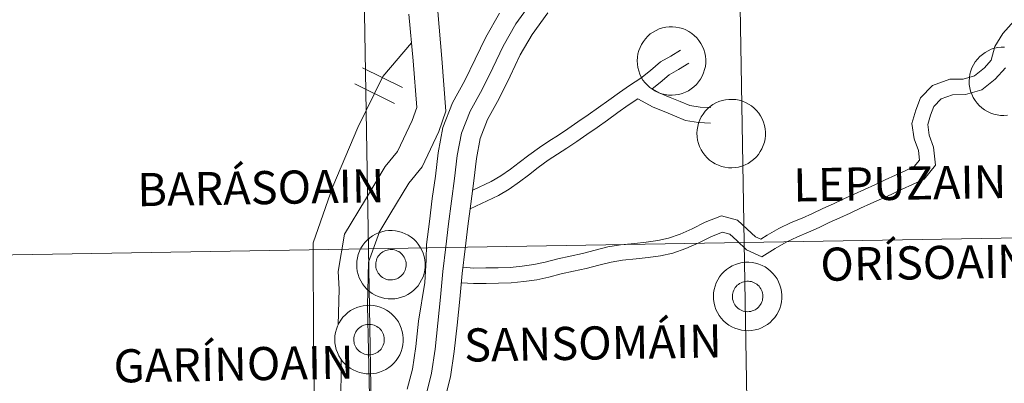
# Model space of a CAD drawing. Units: metres. Extents: x 613503 to 618008, y 4722028 to 4725072.
# Drawn here: x 614537 to 614644, y 4722215 to 4722255 of the extents above; entities that cross this region are included whole.
import ezdxf
from ezdxf.enums import TextEntityAlignment as Align

# ---------------------------------------------------------------- set-up
doc = ezdxf.new("R2010")
doc.units = ezdxf.units.M
doc.header["$MEASUREMENT"] = 0
doc.layers.add('Level 63', color=7, linetype='Continuous', lineweight=0)
doc.styles.add('Arial', font='ARIAL.TTF', dxfattribs={"height": 0.2})

msp = doc.modelspace()

# ---------------------------------------------------------------- linework, layer by layer
at = {"layer": 'Level 63', "linetype": 'Continuous', "lineweight": 0}
for points in [[(614656.38, 4722258.94), (614656.84, 4722231.09), (614615.86, 4722230.4), (614615.4, 4722258.26), (614656.38, 4722258.94)], [(614615.4, 4722258.26), (614615.86, 4722230.4), (614574.88, 4722229.71), (614574.42, 4722257.57), (614615.4, 4722258.26)], [(614574.42, 4722257.57), (614574.88, 4722229.71), (614533.9, 4722229.02), (614533.44, 4722256.88), (614574.42, 4722257.57)], [(614604.19, 4722250.24), (614604.22, 4722250.61), (614604.27, 4722250.98), (614604.37, 4722251.34), (614604.5, 4722251.69), (614604.66, 4722252.02), (614604.86, 4722252.34), (614605.09, 4722252.63), (614605.34, 4722252.9), (614605.62, 4722253.15), (614605.93, 4722253.36), (614606.25, 4722253.54), (614606.59, 4722253.7), (614606.95, 4722253.81), (614607.31, 4722253.89), (614607.68, 4722253.93), (614608.05, 4722253.94), (614608.42, 4722253.91), (614608.79, 4722253.84), (614609.15, 4722253.74), (614609.49, 4722253.6), (614609.82, 4722253.43), (614610.13, 4722253.22), (614610.42, 4722252.99), (614610.69, 4722252.72), (614610.92, 4722252.44), (614611.13, 4722252.13), (614611.31, 4722251.8), (614611.45, 4722251.46), (614611.56, 4722251.1), (614611.63, 4722250.73), (614611.66, 4722250.36), (614611.66, 4722249.99), (614611.62, 4722249.62), (614611.54, 4722249.26), (614611.43, 4722248.9), (614611.28, 4722248.56), (614611.1, 4722248.23), (614610.89, 4722247.93), (614610.64, 4722247.64), (614610.38, 4722247.39), (614610.08, 4722247.16), (614609.77, 4722246.96), (614609.44, 4722246.79), (614609.09, 4722246.66), (614608.73, 4722246.56), (614608.36, 4722246.5), (614607.99, 4722246.47), (614607.62, 4722246.48), (614607.25, 4722246.54), (614606.89, 4722246.62), (614606.54, 4722246.74), (614606.2, 4722246.9), (614605.88, 4722247.09), (614605.58, 4722247.31), (614605.3, 4722247.56), (614605.05, 4722247.83), (614604.82, 4722248.13), (614604.63, 4722248.45), (614604.47, 4722248.78), (614604.35, 4722249.14), (614604.26, 4722249.5), (614604.21, 4722249.87), (614604.19, 4722250.24)], [(614610.71, 4722242.32), (614610.73, 4722242.7), (614610.79, 4722243.06), (614610.88, 4722243.42), (614611.01, 4722243.77), (614611.18, 4722244.11), (614611.37, 4722244.42), (614611.6, 4722244.72), (614611.86, 4722244.99), (614612.14, 4722245.23), (614612.44, 4722245.45), (614612.77, 4722245.63), (614613.11, 4722245.78), (614613.46, 4722245.9), (614613.82, 4722245.98), (614614.2, 4722246.02), (614614.57, 4722246.02), (614614.94, 4722245.99), (614615.3, 4722245.93), (614615.66, 4722245.82), (614616.01, 4722245.68), (614616.34, 4722245.51), (614616.65, 4722245.31), (614616.94, 4722245.07), (614617.2, 4722244.81), (614617.44, 4722244.52), (614617.65, 4722244.21), (614617.82, 4722243.88), (614617.96, 4722243.54), (614618.07, 4722243.18), (614618.14, 4722242.82), (614618.18, 4722242.45), (614618.17, 4722242.08), (614618.13, 4722241.7), (614618.06, 4722241.34), (614617.94, 4722240.99), (614617.79, 4722240.64), (614617.61, 4722240.32), (614617.4, 4722240.01), (614617.16, 4722239.73), (614616.89, 4722239.47), (614616.6, 4722239.24), (614616.28, 4722239.04), (614615.95, 4722238.88), (614615.6, 4722238.74), (614615.24, 4722238.64), (614614.88, 4722238.58), (614614.5, 4722238.56), (614614.13, 4722238.57), (614613.76, 4722238.62), (614613.4, 4722238.7), (614613.05, 4722238.83), (614612.71, 4722238.98), (614612.39, 4722239.17), (614612.09, 4722239.39), (614611.81, 4722239.64), (614611.56, 4722239.92), (614611.34, 4722240.21), (614611.15, 4722240.53), (614610.99, 4722240.87), (614610.86, 4722241.22), (614610.78, 4722241.58), (614610.72, 4722241.95), (614610.71, 4722242.32)], [(614573.6, 4722228.01), (614573.62, 4722228.38), (614573.68, 4722228.75), (614573.77, 4722229.11), (614573.9, 4722229.46), (614574.06, 4722229.8), (614574.26, 4722230.11), (614574.49, 4722230.41), (614574.74, 4722230.68), (614575.02, 4722230.92), (614575.33, 4722231.14), (614575.65, 4722231.32), (614575.99, 4722231.47), (614576.35, 4722231.59), (614576.71, 4722231.67), (614577.08, 4722231.71), (614577.45, 4722231.72), (614577.82, 4722231.68), (614578.19, 4722231.62), (614578.55, 4722231.51), (614578.89, 4722231.37), (614579.22, 4722231.2), (614579.54, 4722231), (614579.82, 4722230.76), (614580.09, 4722230.5), (614580.32, 4722230.21), (614580.53, 4722229.9), (614580.71, 4722229.58), (614580.85, 4722229.23), (614580.96, 4722228.87), (614581.03, 4722228.51), (614581.06, 4722228.14), (614581.06, 4722227.77), (614581.02, 4722227.4), (614580.94, 4722227.03), (614580.83, 4722226.68), (614580.68, 4722226.33), (614580.5, 4722226.01), (614580.29, 4722225.7), (614580.05, 4722225.42), (614579.78, 4722225.16), (614579.48, 4722224.93), (614579.17, 4722224.73), (614578.84, 4722224.57), (614578.49, 4722224.43), (614578.13, 4722224.34), (614577.76, 4722224.27), (614577.39, 4722224.25), (614577.02, 4722224.26), (614576.65, 4722224.31), (614576.29, 4722224.4), (614575.94, 4722224.52), (614575.6, 4722224.67), (614575.28, 4722224.86), (614574.98, 4722225.08), (614574.7, 4722225.33), (614574.45, 4722225.61), (614574.23, 4722225.9), (614574.04, 4722226.22), (614573.88, 4722226.56), (614573.75, 4722226.91), (614573.66, 4722227.27), (614573.61, 4722227.64), (614573.6, 4722228.01)], [(614573.6, 4722228.01), (614573.62, 4722228.38), (614573.68, 4722228.75), (614573.77, 4722229.11), (614573.9, 4722229.46), (614574.06, 4722229.8), (614574.26, 4722230.11), (614574.49, 4722230.41), (614574.74, 4722230.68), (614575.02, 4722230.92), (614575.33, 4722231.14), (614575.65, 4722231.32), (614575.99, 4722231.47), (614576.35, 4722231.59), (614576.71, 4722231.67), (614577.08, 4722231.71), (614577.45, 4722231.72), (614577.82, 4722231.68), (614578.19, 4722231.62), (614578.55, 4722231.51), (614578.89, 4722231.37), (614579.22, 4722231.2), (614579.54, 4722231), (614579.82, 4722230.76), (614580.09, 4722230.5), (614580.32, 4722230.21), (614580.53, 4722229.9), (614580.71, 4722229.58), (614580.85, 4722229.23), (614580.96, 4722228.87), (614581.03, 4722228.51), (614581.06, 4722228.14), (614581.06, 4722227.77), (614581.02, 4722227.4), (614580.94, 4722227.03), (614580.83, 4722226.68), (614580.68, 4722226.33), (614580.5, 4722226.01), (614580.29, 4722225.7), (614580.05, 4722225.42), (614579.78, 4722225.16), (614579.48, 4722224.93), (614579.17, 4722224.73), (614578.84, 4722224.57), (614578.49, 4722224.43), (614578.13, 4722224.34), (614577.76, 4722224.27), (614577.39, 4722224.25), (614577.02, 4722224.26), (614576.65, 4722224.31), (614576.29, 4722224.4), (614575.94, 4722224.52), (614575.6, 4722224.67), (614575.28, 4722224.86), (614574.98, 4722225.08), (614574.7, 4722225.33), (614574.45, 4722225.61), (614574.23, 4722225.9), (614574.04, 4722226.22), (614573.88, 4722226.56), (614573.75, 4722226.91), (614573.66, 4722227.27), (614573.61, 4722227.64), (614573.6, 4722228.01)], [(614656.84, 4722231.09), (614657.31, 4722203.23), (614616.33, 4722202.54), (614615.86, 4722230.4), (614656.84, 4722231.09)], [(614615.86, 4722230.4), (614616.33, 4722202.54), (614575.35, 4722201.85), (614574.88, 4722229.71), (614615.86, 4722230.4)], [(614574.88, 4722229.71), (614575.35, 4722201.85), (614534.37, 4722201.16), (614533.9, 4722229.02), (614574.88, 4722229.71)], [(614575.71, 4722228.34), (614575.75, 4722228.5), (614575.81, 4722228.66), (614575.88, 4722228.81), (614575.97, 4722228.95), (614576.08, 4722229.08), (614576.19, 4722229.2), (614576.32, 4722229.3), (614576.46, 4722229.4), (614576.6, 4722229.48), (614576.75, 4722229.54), (614576.91, 4722229.59), (614577.07, 4722229.62), (614577.24, 4722229.64), (614577.4, 4722229.64), (614577.57, 4722229.63), (614577.73, 4722229.6), (614577.89, 4722229.55), (614578.04, 4722229.48), (614578.19, 4722229.41), (614578.33, 4722229.31), (614578.45, 4722229.21), (614578.57, 4722229.09), (614578.67, 4722228.96), (614578.76, 4722228.82), (614578.84, 4722228.67), (614578.9, 4722228.52), (614578.95, 4722228.36), (614578.98, 4722228.2), (614578.99, 4722228.03), (614578.99, 4722227.87), (614578.97, 4722227.7), (614578.93, 4722227.54), (614578.88, 4722227.38), (614578.81, 4722227.23), (614578.73, 4722227.09), (614578.64, 4722226.95), (614578.53, 4722226.83), (614578.4, 4722226.72), (614578.27, 4722226.61), (614578.13, 4722226.53), (614577.98, 4722226.45), (614577.83, 4722226.4), (614577.67, 4722226.36), (614577.5, 4722226.33), (614577.34, 4722226.32), (614577.17, 4722226.33), (614577.01, 4722226.35), (614576.85, 4722226.39), (614576.69, 4722226.45), (614576.54, 4722226.52), (614576.4, 4722226.6), (614576.27, 4722226.7), (614576.14, 4722226.82), (614576.04, 4722226.94), (614575.94, 4722227.07), (614575.85, 4722227.22), (614575.78, 4722227.37), (614575.73, 4722227.52), (614575.69, 4722227.68), (614575.67, 4722227.85), (614575.67, 4722228.02), (614575.68, 4722228.18), (614575.71, 4722228.34)], [(614575.71, 4722228.34), (614575.75, 4722228.5), (614575.81, 4722228.66), (614575.88, 4722228.81), (614575.97, 4722228.95), (614576.08, 4722229.08), (614576.19, 4722229.2), (614576.32, 4722229.3), (614576.46, 4722229.4), (614576.6, 4722229.48), (614576.75, 4722229.54), (614576.91, 4722229.59), (614577.07, 4722229.62), (614577.24, 4722229.64), (614577.4, 4722229.64), (614577.57, 4722229.63), (614577.73, 4722229.6), (614577.89, 4722229.55), (614578.04, 4722229.48), (614578.19, 4722229.41), (614578.33, 4722229.31), (614578.45, 4722229.21), (614578.57, 4722229.09), (614578.67, 4722228.96), (614578.76, 4722228.82), (614578.84, 4722228.67), (614578.9, 4722228.52), (614578.95, 4722228.36), (614578.98, 4722228.2), (614578.99, 4722228.03), (614578.99, 4722227.87), (614578.97, 4722227.7), (614578.93, 4722227.54), (614578.88, 4722227.38), (614578.81, 4722227.23), (614578.73, 4722227.09), (614578.64, 4722226.95), (614578.53, 4722226.83), (614578.4, 4722226.72), (614578.27, 4722226.61), (614578.13, 4722226.53), (614577.98, 4722226.45), (614577.83, 4722226.4), (614577.67, 4722226.36), (614577.5, 4722226.33), (614577.34, 4722226.32), (614577.17, 4722226.33), (614577.01, 4722226.35), (614576.85, 4722226.39), (614576.69, 4722226.45), (614576.54, 4722226.52), (614576.4, 4722226.6), (614576.27, 4722226.7), (614576.14, 4722226.82), (614576.04, 4722226.94), (614575.94, 4722227.07), (614575.85, 4722227.22), (614575.78, 4722227.37), (614575.73, 4722227.52), (614575.69, 4722227.68), (614575.67, 4722227.85), (614575.67, 4722228.02), (614575.68, 4722228.18), (614575.71, 4722228.34)], [(614612.5, 4722224.55), (614612.52, 4722224.92), (614612.58, 4722225.29), (614612.68, 4722225.65), (614612.8, 4722226), (614612.97, 4722226.34), (614613.17, 4722226.65), (614613.39, 4722226.95), (614613.65, 4722227.22), (614613.93, 4722227.46), (614614.24, 4722227.68), (614614.56, 4722227.86), (614614.9, 4722228.01), (614615.25, 4722228.13), (614615.62, 4722228.21), (614615.99, 4722228.25), (614616.36, 4722228.26), (614616.73, 4722228.22), (614617.1, 4722228.16), (614617.45, 4722228.05), (614617.8, 4722227.91), (614618.13, 4722227.74), (614618.44, 4722227.54), (614618.73, 4722227.3), (614618.99, 4722227.04), (614619.23, 4722226.75), (614619.44, 4722226.44), (614619.61, 4722226.12), (614619.76, 4722225.77), (614619.86, 4722225.41), (614619.93, 4722225.05), (614619.97, 4722224.68), (614619.96, 4722224.31), (614619.92, 4722223.94), (614619.85, 4722223.57), (614619.73, 4722223.22), (614619.59, 4722222.87), (614619.41, 4722222.55), (614619.19, 4722222.24), (614618.95, 4722221.96), (614618.68, 4722221.7), (614618.39, 4722221.47), (614618.08, 4722221.27), (614617.74, 4722221.11), (614617.4, 4722220.97), (614617.04, 4722220.88), (614616.67, 4722220.81), (614616.3, 4722220.79), (614615.92, 4722220.8), (614615.56, 4722220.85), (614615.19, 4722220.94), (614614.84, 4722221.06), (614614.5, 4722221.21), (614614.18, 4722221.4), (614613.88, 4722221.62), (614613.6, 4722221.87), (614613.35, 4722222.15), (614613.13, 4722222.44), (614612.94, 4722222.76), (614612.78, 4722223.1), (614612.66, 4722223.45), (614612.57, 4722223.81), (614612.52, 4722224.18), (614612.5, 4722224.55)], [(614612.5, 4722224.55), (614612.52, 4722224.92), (614612.58, 4722225.29), (614612.68, 4722225.65), (614612.8, 4722226), (614612.97, 4722226.34), (614613.17, 4722226.65), (614613.39, 4722226.95), (614613.65, 4722227.22), (614613.93, 4722227.46), (614614.24, 4722227.68), (614614.56, 4722227.86), (614614.9, 4722228.01), (614615.25, 4722228.13), (614615.62, 4722228.21), (614615.99, 4722228.25), (614616.36, 4722228.26), (614616.73, 4722228.22), (614617.1, 4722228.16), (614617.45, 4722228.05), (614617.8, 4722227.91), (614618.13, 4722227.74), (614618.44, 4722227.54), (614618.73, 4722227.3), (614618.99, 4722227.04), (614619.23, 4722226.75), (614619.44, 4722226.44), (614619.61, 4722226.12), (614619.76, 4722225.77), (614619.86, 4722225.41), (614619.93, 4722225.05), (614619.97, 4722224.68), (614619.96, 4722224.31), (614619.92, 4722223.94), (614619.85, 4722223.57), (614619.73, 4722223.22), (614619.59, 4722222.87), (614619.41, 4722222.55), (614619.19, 4722222.24), (614618.95, 4722221.96), (614618.68, 4722221.7), (614618.39, 4722221.47), (614618.08, 4722221.27), (614617.74, 4722221.11), (614617.4, 4722220.97), (614617.04, 4722220.88), (614616.67, 4722220.81), (614616.3, 4722220.79), (614615.92, 4722220.8), (614615.56, 4722220.85), (614615.19, 4722220.94), (614614.84, 4722221.06), (614614.5, 4722221.21), (614614.18, 4722221.4), (614613.88, 4722221.62), (614613.6, 4722221.87), (614613.35, 4722222.15), (614613.13, 4722222.44), (614612.94, 4722222.76), (614612.78, 4722223.1), (614612.66, 4722223.45), (614612.57, 4722223.81), (614612.52, 4722224.18), (614612.5, 4722224.55)], [(614614.61, 4722224.88), (614614.66, 4722225.04), (614614.72, 4722225.2), (614614.79, 4722225.35), (614614.88, 4722225.49), (614614.98, 4722225.62), (614615.1, 4722225.74), (614615.22, 4722225.84), (614615.36, 4722225.94), (614615.51, 4722226.02), (614615.66, 4722226.08), (614615.82, 4722226.13), (614615.98, 4722226.16), (614616.14, 4722226.18), (614616.31, 4722226.18), (614616.47, 4722226.17), (614616.64, 4722226.14), (614616.8, 4722226.09), (614616.95, 4722226.02), (614617.1, 4722225.95), (614617.23, 4722225.85), (614617.36, 4722225.75), (614617.48, 4722225.63), (614617.58, 4722225.5), (614617.67, 4722225.36), (614617.75, 4722225.21), (614617.81, 4722225.06), (614617.85, 4722224.9), (614617.88, 4722224.74), (614617.9, 4722224.57), (614617.89, 4722224.41), (614617.87, 4722224.24), (614617.84, 4722224.08), (614617.79, 4722223.92), (614617.72, 4722223.77), (614617.64, 4722223.63), (614617.54, 4722223.49), (614617.43, 4722223.37), (614617.31, 4722223.26), (614617.18, 4722223.15), (614617.04, 4722223.07), (614616.89, 4722222.99), (614616.73, 4722222.94), (614616.57, 4722222.9), (614616.41, 4722222.87), (614616.24, 4722222.86), (614616.08, 4722222.87), (614615.91, 4722222.89), (614615.75, 4722222.93), (614615.6, 4722222.99), (614615.45, 4722223.06), (614615.3, 4722223.14), (614615.17, 4722223.24), (614615.05, 4722223.36), (614614.94, 4722223.48), (614614.84, 4722223.61), (614614.76, 4722223.76), (614614.69, 4722223.91), (614614.64, 4722224.06), (614614.6, 4722224.23), (614614.58, 4722224.39), (614614.57, 4722224.56), (614614.58, 4722224.72), (614614.61, 4722224.88)], [(614614.61, 4722224.88), (614614.66, 4722225.04), (614614.72, 4722225.2), (614614.79, 4722225.35), (614614.88, 4722225.49), (614614.98, 4722225.62), (614615.1, 4722225.74), (614615.22, 4722225.84), (614615.36, 4722225.94), (614615.51, 4722226.02), (614615.66, 4722226.08), (614615.82, 4722226.13), (614615.98, 4722226.16), (614616.14, 4722226.18), (614616.31, 4722226.18), (614616.47, 4722226.17), (614616.64, 4722226.14), (614616.8, 4722226.09), (614616.95, 4722226.02), (614617.1, 4722225.95), (614617.23, 4722225.85), (614617.36, 4722225.75), (614617.48, 4722225.63), (614617.58, 4722225.5), (614617.67, 4722225.36), (614617.75, 4722225.21), (614617.81, 4722225.06), (614617.85, 4722224.9), (614617.88, 4722224.74), (614617.9, 4722224.57), (614617.89, 4722224.41), (614617.87, 4722224.24), (614617.84, 4722224.08), (614617.79, 4722223.92), (614617.72, 4722223.77), (614617.64, 4722223.63), (614617.54, 4722223.49), (614617.43, 4722223.37), (614617.31, 4722223.26), (614617.18, 4722223.15), (614617.04, 4722223.07), (614616.89, 4722222.99), (614616.73, 4722222.94), (614616.57, 4722222.9), (614616.41, 4722222.87), (614616.24, 4722222.86), (614616.08, 4722222.87), (614615.91, 4722222.89), (614615.75, 4722222.93), (614615.6, 4722222.99), (614615.45, 4722223.06), (614615.3, 4722223.14), (614615.17, 4722223.24), (614615.05, 4722223.36), (614614.94, 4722223.48), (614614.84, 4722223.61), (614614.76, 4722223.76), (614614.69, 4722223.91), (614614.64, 4722224.06), (614614.6, 4722224.23), (614614.58, 4722224.39), (614614.57, 4722224.56), (614614.58, 4722224.72), (614614.61, 4722224.88)], [(614571.21, 4722219.85), (614571.23, 4722220.22), (614571.29, 4722220.59), (614571.38, 4722220.95), (614571.51, 4722221.3), (614571.68, 4722221.64), (614571.87, 4722221.95), (614572.1, 4722222.25), (614572.36, 4722222.52), (614572.64, 4722222.76), (614572.94, 4722222.98), (614573.27, 4722223.16), (614573.61, 4722223.31), (614573.96, 4722223.43), (614574.32, 4722223.51), (614574.7, 4722223.55), (614575.07, 4722223.56), (614575.44, 4722223.52), (614575.8, 4722223.46), (614576.16, 4722223.35), (614576.51, 4722223.21), (614576.84, 4722223.04), (614577.15, 4722222.84), (614577.44, 4722222.6), (614577.7, 4722222.34), (614577.94, 4722222.05), (614578.15, 4722221.74), (614578.32, 4722221.42), (614578.46, 4722221.07), (614578.57, 4722220.71), (614578.64, 4722220.35), (614578.67, 4722219.98), (614578.67, 4722219.6), (614578.63, 4722219.24), (614578.55, 4722218.87), (614578.44, 4722218.52), (614578.29, 4722218.17), (614578.11, 4722217.85), (614577.9, 4722217.54), (614577.66, 4722217.26), (614577.39, 4722217), (614577.1, 4722216.77), (614576.78, 4722216.57), (614576.45, 4722216.4), (614576.1, 4722216.27), (614575.74, 4722216.17), (614575.38, 4722216.11), (614575, 4722216.09), (614574.63, 4722216.1), (614574.26, 4722216.15), (614573.9, 4722216.24), (614573.55, 4722216.36), (614573.21, 4722216.51), (614572.89, 4722216.7), (614572.59, 4722216.92), (614572.31, 4722217.17), (614572.06, 4722217.44), (614571.84, 4722217.74), (614571.65, 4722218.06), (614571.49, 4722218.4), (614571.36, 4722218.75), (614571.28, 4722219.11), (614571.22, 4722219.48), (614571.21, 4722219.85)], [(614571.21, 4722219.85), (614571.23, 4722220.22), (614571.29, 4722220.59), (614571.38, 4722220.95), (614571.51, 4722221.3), (614571.68, 4722221.64), (614571.87, 4722221.95), (614572.1, 4722222.25), (614572.36, 4722222.52), (614572.64, 4722222.76), (614572.94, 4722222.98), (614573.27, 4722223.16), (614573.61, 4722223.31), (614573.96, 4722223.43), (614574.32, 4722223.51), (614574.7, 4722223.55), (614575.07, 4722223.56), (614575.44, 4722223.52), (614575.8, 4722223.46), (614576.16, 4722223.35), (614576.51, 4722223.21), (614576.84, 4722223.04), (614577.15, 4722222.84), (614577.44, 4722222.6), (614577.7, 4722222.34), (614577.94, 4722222.05), (614578.15, 4722221.74), (614578.32, 4722221.42), (614578.46, 4722221.07), (614578.57, 4722220.71), (614578.64, 4722220.35), (614578.67, 4722219.98), (614578.67, 4722219.6), (614578.63, 4722219.24), (614578.55, 4722218.87), (614578.44, 4722218.52), (614578.29, 4722218.17), (614578.11, 4722217.85), (614577.9, 4722217.54), (614577.66, 4722217.26), (614577.39, 4722217), (614577.1, 4722216.77), (614576.78, 4722216.57), (614576.45, 4722216.4), (614576.1, 4722216.27), (614575.74, 4722216.17), (614575.38, 4722216.11), (614575, 4722216.09), (614574.63, 4722216.1), (614574.26, 4722216.15), (614573.9, 4722216.24), (614573.55, 4722216.36), (614573.21, 4722216.51), (614572.89, 4722216.7), (614572.59, 4722216.92), (614572.31, 4722217.17), (614572.06, 4722217.44), (614571.84, 4722217.74), (614571.65, 4722218.06), (614571.49, 4722218.4), (614571.36, 4722218.75), (614571.28, 4722219.11), (614571.22, 4722219.48), (614571.21, 4722219.85)], [(614573.32, 4722220.18), (614573.36, 4722220.34), (614573.42, 4722220.5), (614573.5, 4722220.65), (614573.59, 4722220.79), (614573.69, 4722220.92), (614573.81, 4722221.04), (614573.93, 4722221.14), (614574.07, 4722221.24), (614574.21, 4722221.32), (614574.37, 4722221.38), (614574.52, 4722221.43), (614574.69, 4722221.46), (614574.85, 4722221.48), (614575.02, 4722221.48), (614575.18, 4722221.47), (614575.34, 4722221.44), (614575.5, 4722221.39), (614575.66, 4722221.32), (614575.8, 4722221.24), (614575.94, 4722221.15), (614576.07, 4722221.05), (614576.18, 4722220.93), (614576.29, 4722220.8), (614576.38, 4722220.66), (614576.46, 4722220.51), (614576.52, 4722220.36), (614576.56, 4722220.2), (614576.59, 4722220.04), (614576.6, 4722219.87), (614576.6, 4722219.71), (614576.58, 4722219.54), (614576.55, 4722219.38), (614576.49, 4722219.22), (614576.43, 4722219.07), (614576.34, 4722218.93), (614576.25, 4722218.79), (614576.14, 4722218.67), (614576.02, 4722218.55), (614575.89, 4722218.45), (614575.75, 4722218.37), (614575.6, 4722218.29), (614575.44, 4722218.24), (614575.28, 4722218.19), (614575.12, 4722218.17), (614574.95, 4722218.16), (614574.79, 4722218.17), (614574.62, 4722218.19), (614574.46, 4722218.23), (614574.3, 4722218.29), (614574.16, 4722218.36), (614574.01, 4722218.44), (614573.88, 4722218.54), (614573.76, 4722218.66), (614573.65, 4722218.78), (614573.55, 4722218.91), (614573.47, 4722219.06), (614573.4, 4722219.21), (614573.34, 4722219.36), (614573.31, 4722219.52), (614573.28, 4722219.69), (614573.28, 4722219.86), (614573.29, 4722220.02), (614573.32, 4722220.18)], [(614573.32, 4722220.18), (614573.36, 4722220.34), (614573.42, 4722220.5), (614573.5, 4722220.65), (614573.59, 4722220.79), (614573.69, 4722220.92), (614573.81, 4722221.04), (614573.93, 4722221.14), (614574.07, 4722221.24), (614574.21, 4722221.32), (614574.37, 4722221.38), (614574.52, 4722221.43), (614574.69, 4722221.46), (614574.85, 4722221.48), (614575.02, 4722221.48), (614575.18, 4722221.47), (614575.34, 4722221.44), (614575.5, 4722221.39), (614575.66, 4722221.32), (614575.8, 4722221.24), (614575.94, 4722221.15), (614576.07, 4722221.05), (614576.18, 4722220.93), (614576.29, 4722220.8), (614576.38, 4722220.66), (614576.46, 4722220.51), (614576.52, 4722220.36), (614576.56, 4722220.2), (614576.59, 4722220.04), (614576.6, 4722219.87), (614576.6, 4722219.71), (614576.58, 4722219.54), (614576.55, 4722219.38), (614576.49, 4722219.22), (614576.43, 4722219.07), (614576.34, 4722218.93), (614576.25, 4722218.79), (614576.14, 4722218.67), (614576.02, 4722218.55), (614575.89, 4722218.45), (614575.75, 4722218.37), (614575.6, 4722218.29), (614575.44, 4722218.24), (614575.28, 4722218.19), (614575.12, 4722218.17), (614574.95, 4722218.16), (614574.79, 4722218.17), (614574.62, 4722218.19), (614574.46, 4722218.23), (614574.3, 4722218.29), (614574.16, 4722218.36), (614574.01, 4722218.44), (614573.88, 4722218.54), (614573.76, 4722218.66), (614573.65, 4722218.78), (614573.55, 4722218.91), (614573.47, 4722219.06), (614573.4, 4722219.21), (614573.34, 4722219.36), (614573.31, 4722219.52), (614573.28, 4722219.69), (614573.28, 4722219.86), (614573.29, 4722220.02), (614573.32, 4722220.18)]]:
    msp.add_lwpolyline(points, close=True, dxfattribs=at)
for points in [[(614592.69, 4722256.64), (614590.94, 4722254.26), (614589.57, 4722251.84), (614588.43, 4722249.47), (614587.27, 4722247.11), (614585.96, 4722244.74), (614585.02, 4722242.35), (614584.56, 4722239.88), (614584.28, 4722237.38), (614583.94, 4722234.92), (614583.62, 4722232.45), (614583.31, 4722229.95), (614583, 4722227.25), (614582.75, 4722224.43), (614582.44, 4722221.61), (614582.14, 4722218.78), (614581.76, 4722216.17), (614581.16, 4722213.81)], [(614579.3, 4722255.33), (614579.76, 4722250.23), (614580.14, 4722245.14), (614579.66, 4722243.7), (614578.05, 4722240.35), (614576.72, 4722238.7), (614574.54, 4722235.1), (614572.25, 4722231.33), (614571.58, 4722227.23), (614571.7, 4722225.31), (614571.59, 4722221.44)], [(614582.43, 4722255.6), (614582.89, 4722250.49), (614583.32, 4722244.74), (614582.57, 4722242.52), (614580.73, 4722238.66), (614579.29, 4722236.89), (614577.22, 4722233.47), (614576, 4722231.46)], [(614589.16, 4722255.42), (614587.69, 4722252.82), (614586.53, 4722250.4), (614585.39, 4722248.09), (614584.04, 4722245.64), (614582.98, 4722242.94), (614582.47, 4722240.2), (614582.18, 4722237.65), (614581.84, 4722235.19), (614581.52, 4722232.71), (614581.21, 4722230.2), (614581.19, 4722228.52), (614581.04, 4722226.03), (614580.34, 4722221.84), (614580.04, 4722219.05), (614579.69, 4722216.58), (614579.12, 4722214.4)], [(614594.44, 4722255.44), (614592.72, 4722253.11), (614591.44, 4722250.86), (614590.33, 4722248.55), (614589.14, 4722246.13), (614587.87, 4722243.84), (614587.07, 4722241.77), (614586.66, 4722239.57), (614586.38, 4722237.12), (614586.03, 4722234.64), (614585.72, 4722232.18), (614585.41, 4722229.7), (614585.1, 4722227.03), (614584.86, 4722224.22), (614584.54, 4722221.38), (614584.23, 4722218.52), (614583.84, 4722215.76), (614582.55, 4722210.78)], [(614585.14, 4722227.71), (614586.39, 4722227.62), (614587.68, 4722227.64), (614589.04, 4722227.66), (614590.33, 4722227.7), (614591.63, 4722227.82), (614592.93, 4722228), (614594.17, 4722228.27), (614595.52, 4722228.63), (614596.88, 4722228.93), (614598.23, 4722229.22), (614599.59, 4722229.57), (614601, 4722229.93), (614602.37, 4722230.16), (614603.9, 4722230.31), (614605.17, 4722230.45), (614606.43, 4722230.61), (614607.62, 4722230.87), (614608.86, 4722231.31), (614610.17, 4722231.91), (614611.6, 4722232.62), (614613.39, 4722233.32), (614615.12, 4722232.84), (614616.2, 4722231.88), (614617.08, 4722231.03), (614617.67, 4722230.77), (614618.38, 4722231.2), (614619.62, 4722231.94), (614620.99, 4722232.58), (614622.19, 4722233.07), (614623.3, 4722233.58), (614624.43, 4722234.12), (614625.59, 4722234.64), (614626.72, 4722235.16), (614627.85, 4722235.67), (614628.98, 4722236.19), (614630.11, 4722236.71), (614631.24, 4722237.23), (614632.37, 4722237.75), (614633.48, 4722238.27), (614634.41, 4722238.7), (614634.97, 4722239.38), (614634.86, 4722240.44), (614634.39, 4722241.71), (614634.15, 4722243.4), (614634.57, 4722244.83), (614635.08, 4722246.18), (614636.4, 4722247.52), (614638.27, 4722248.22), (614639.75, 4722248.24), (614640.98, 4722248.58), (614642.06, 4722249.47), (614642.81, 4722250.3), (614643.2, 4722251.77), (614644.05, 4722253.22), (614645.31, 4722254.59)], [(614579.58, 4722252.19), (614576.46, 4722248.5), (614573.72, 4722242.96), (614571, 4722236.52), (614568.86, 4722230.39), (614568.88, 4722219.69), (614569.01, 4722211.37), (614568.66, 4722205.42), (614568.14, 4722200.65), (614568.47, 4722198.28), (614571.72, 4722190.15), (614574.34, 4722183.8), (614574.85, 4722179.5), (614574.31, 4722176.07), (614569.63, 4722166.56), (614566.01, 4722160.7), (614564.28, 4722156.81)], [(614586.26, 4722236.11), (614588.27, 4722237.05), (614589.32, 4722237.67), (614590.36, 4722238.4), (614591.32, 4722239.12), (614592.38, 4722239.94), (614593.53, 4722240.78), (614594.57, 4722241.45), (614595.59, 4722242.11), (614596.64, 4722242.82), (614597.72, 4722243.56), (614598.83, 4722244.34), (614599.96, 4722245.14), (614601.1, 4722245.95), (614602.26, 4722246.78), (614603.36, 4722247.52), (614604.59, 4722248.34), (614605.63, 4722249.17), (614606.72, 4722250.11), (614607.84, 4722250.72), (614608.91, 4722251.4)], [(614644.57, 4722244.28), (614644.19, 4722244.26), (614643.82, 4722244.27), (614643.45, 4722244.32), (614643.09, 4722244.4), (614642.74, 4722244.52), (614642.4, 4722244.68), (614642.08, 4722244.87), (614641.78, 4722245.09), (614641.5, 4722245.34), (614641.25, 4722245.61), (614641.03, 4722245.91), (614640.84, 4722246.23), (614640.68, 4722246.57), (614640.55, 4722246.92), (614640.46, 4722247.28), (614640.41, 4722247.65), (614640.4, 4722248.02), (614640.4, 4722248.02), (614640.42, 4722248.39), (614640.48, 4722248.76), (614640.57, 4722249.12), (614640.7, 4722249.47), (614640.87, 4722249.8), (614641.06, 4722250.12), (614641.29, 4722250.41), (614641.55, 4722250.68), (614641.83, 4722250.93), (614642.13, 4722251.14), (614642.46, 4722251.33), (614642.8, 4722251.48), (614643.15, 4722251.59), (614643.51, 4722251.67), (614643.88, 4722251.72), (614644.26, 4722251.72)], [(614574.24, 4722249.47), (614578.58, 4722247.33)], [(614585.03, 4722226.02), (614586.34, 4722225.93), (614587.7, 4722225.95), (614589.08, 4722225.97), (614590.43, 4722226.01), (614591.83, 4722226.14), (614593.23, 4722226.34), (614594.56, 4722226.62), (614595.91, 4722226.98), (614597.24, 4722227.27), (614598.62, 4722227.57), (614600.01, 4722227.93), (614601.36, 4722228.28), (614602.59, 4722228.48), (614604.07, 4722228.62), (614605.38, 4722228.77), (614606.72, 4722228.95), (614608.08, 4722229.24), (614609.5, 4722229.74), (614610.9, 4722230.38), (614612.28, 4722231.07), (614613.48, 4722231.54), (614614.29, 4722231.32), (614615.05, 4722230.64), (614616.12, 4722229.6), (614617.79, 4722228.86), (614619.25, 4722229.75), (614620.42, 4722230.44), (614621.67, 4722231.03), (614622.86, 4722231.52), (614624.02, 4722232.04), (614625.14, 4722232.58), (614626.29, 4722233.1), (614627.42, 4722233.62), (614628.55, 4722234.14), (614629.68, 4722234.66), (614630.82, 4722235.17), (614631.95, 4722235.69), (614633.08, 4722236.21), (614634.2, 4722236.73), (614635.47, 4722237.33), (614636.73, 4722238.85), (614636.52, 4722240.82), (614636.04, 4722242.12), (614635.88, 4722243.28), (614636.18, 4722244.29), (614636.54, 4722245.24), (614637.35, 4722246.06), (614638.59, 4722246.53), (614640, 4722246.55), (614641.77, 4722247.05), (614643.23, 4722248.24), (614644.34, 4722249.47)], [(614605.82, 4722247.16), (614606.71, 4722247.86), (614607.69, 4722248.71), (614608.7, 4722249.26), (614609.81, 4722249.97)], [(614573.38, 4722247.71), (614577.71, 4722245.57)], [(614605.82, 4722247.16), (614606.66, 4722246.69), (614607.77, 4722246.24), (614608.89, 4722245.78), (614609.92, 4722245.34), (614611.05, 4722245.16), (614612.22, 4722245.13)], [(614585.96, 4722234.09), (614589.06, 4722235.55), (614590.24, 4722236.24), (614591.35, 4722237.03), (614592.35, 4722237.77), (614593.4, 4722238.58), (614594.49, 4722239.38), (614595.48, 4722240.03), (614596.52, 4722240.7), (614597.6, 4722241.43), (614598.69, 4722242.17), (614599.81, 4722242.96), (614600.94, 4722243.76), (614602.08, 4722244.57), (614603.22, 4722245.39), (614604.25, 4722246.08)], [(614604.25, 4722246.08), (614605.93, 4722245.16), (614607.12, 4722244.68), (614608.24, 4722244.22), (614609.45, 4722243.71), (614610.89, 4722243.48), (614612.17, 4722243.43)], [(614576.08, 4722231.59), (614574.89, 4722228.28), (614574.79, 4722223.54)], [(614574.79, 4722223.54), (614575.01, 4722213.65)], [(614571.89, 4722217.69), (614571.86, 4722212.45), (614571.92, 4722208.79), (614571.64, 4722205.18), (614571.16, 4722201.14), (614571.66, 4722199.11), (614571.83, 4722197.25), (614572.82, 4722193.31), (614574.08, 4722189.53), (614574.98, 4722185.69), (614575.9, 4722181.86), (614576.35, 4722177.65), (614575.64, 4722175.03)]]:
    msp.add_lwpolyline(points, dxfattribs=at)

# ---------------------------------------------------------------- texts
at = {"layer": 'Level 63', "linetype": 'Continuous', "lineweight": 0, "style": 'Arial'}
for s, p in [('BARÁSOAIN', (614563.15, 4722236.39)), ('LEPUZAIN', (614632.83, 4722236.87)), ('ORÍSOAIN', (614635.58, 4722228.21)), ('SANSOMÁIN', (614599.36, 4722219.45)), ('GARÍNOAIN', (614560.18, 4722217.15))]:
    msp.add_text(s, height=3.614, rotation=0.9612, dxfattribs=at).set_placement(p, align=Align.MIDDLE_CENTER)

doc.saveas('drawing.dxf')
